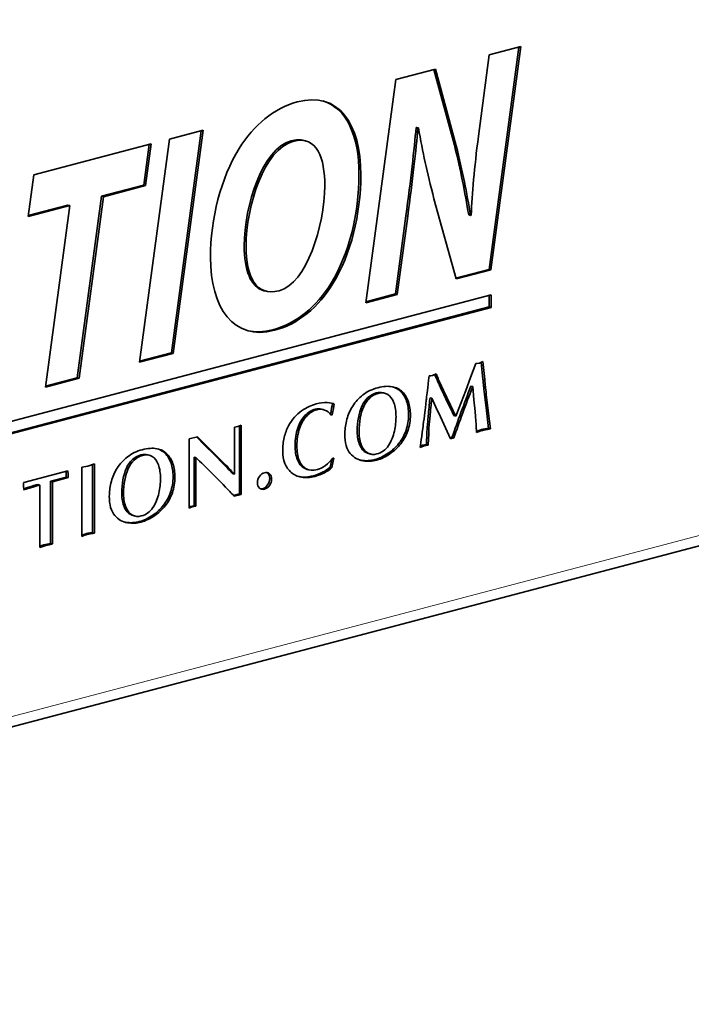
# Model space of a CAD drawing. Units: millimetres. Extents: x 0 to 1470, y 0 to 1040.
# Drawn here: x 1303 to 1316, y 291 to 310 of the extents above; entities that cross this region are included whole.
import ezdxf

# ---------------------------------------------------------------- set-up
doc = ezdxf.new("R2010")
doc.units = ezdxf.units.MM
doc.header["$LTSCALE"] = 3.5
doc.layers.add('Arêtes tangentes visibles(ISO)', color=7, linetype='Continuous', lineweight=18)
doc.layers.add('Arêtes visibles(ISO)', color=7, linetype='Continuous', lineweight=35)

msp = doc.modelspace()

# ---------------------------------------------------------------- linework, layer by layer
at = {"layer": 'Arêtes tangentes visibles(ISO)'}
for p, q in [((1367.8781, 313.4263), (1283.0253, 291.0868)), ((1310.9658, 306.1082), (1310.9305, 306.1175)), ((1309.5179, 304.8054), (1309.4826, 304.8147)), ((1308.3845, 303.9008), (1308.3491, 303.9101)), ((1308.389, 303.9019), (1308.3536, 303.9112)), ((1312.4563, 302.9477), (1312.4209, 302.957)), ((1310.8636, 302.7094), (1310.8283, 302.7187)), ((1311.6119, 302.836), (1311.5765, 302.8453)), ((1312.47, 302.8077), (1312.4346, 302.817)), ((1310.2288, 302.5898), (1310.1935, 302.5991)), ((1310.3926, 302.679), (1310.3572, 302.6883)), ((1310.3958, 302.6798), (1310.3604, 302.6892)), ((1310.9784, 302.5186), (1310.9431, 302.5279)), ((1311.7388, 302.5634), (1311.7034, 302.5727)), ((1312.4869, 302.6561), (1312.4516, 302.6654)), ((1310.1128, 302.4228), (1310.0775, 302.4321)), ((1312.5225, 302.3402), (1312.4871, 302.3495)), ((1309.0104, 302.2412), (1308.9751, 302.2505)), ((1311.3872, 302.135), (1311.3519, 302.1443)), ((1311.4002, 302.2676), (1311.3648, 302.2769)), ((1310.9684, 301.9572), (1310.933, 301.9665)), ((1312.3641, 301.9484), (1312.3288, 301.9577)), ((1312.5003, 301.9833), (1312.4649, 301.9926)), ((1310.0356, 301.7887), (1310.0003, 301.798)), ((1311.3703, 301.8245), (1311.3349, 301.8338)), ((1307.0651, 301.6699), (1307.0297, 301.6792)), ((1310.0732, 301.6679), (1310.0378, 301.6772)), ((1310.8306, 301.7048), (1310.7953, 301.7141)), ((1305.6703, 301.3896), (1305.635, 301.3989)), ((1305.8341, 301.4789), (1305.7987, 301.4882)), ((1305.8373, 301.4797), (1305.8019, 301.489)), ((1306.3051, 301.5092), (1306.2698, 301.5185)), ((1307.2577, 301.4792), (1307.2223, 301.4885)), ((1310.4946, 301.4377), (1310.4593, 301.447)), ((1310.6222, 301.5122), (1310.5869, 301.5215)), ((1305.5543, 301.2227), (1305.519, 301.232)), ((1306.4199, 301.3185), (1306.3845, 301.3278)), ((1307.4438, 301.2925), (1307.4084, 301.3019)), ((1309.0003, 301.2205), (1308.965, 301.2298)), ((1303.6392, 300.8459), (1303.6039, 300.8552)), ((1306.4098, 300.7571), (1306.3745, 300.7664)), ((1305.4771, 300.5886), (1305.4417, 300.5979)), ((1305.5147, 300.4677), (1305.4793, 300.477)), ((1306.2721, 300.5047), (1306.2368, 300.514)), ((1306.7621, 300.4726), (1306.7325, 300.4804)), ((1306.8263, 300.4894), (1306.7909, 300.4988)), ((1305.9361, 300.2376), (1305.9007, 300.2469)), ((1306.0637, 300.3121), (1306.0284, 300.3214)), ((1304.8349, 299.9652), (1304.7995, 299.9745)), ((1303.9001, 299.7183), (1303.8647, 299.7276)), ((1304.0215, 299.751), (1303.9861, 299.7603))]:
    msp.add_line(p, q, dxfattribs=at)
at = {"layer": 'Arêtes visibles(ISO)'}
for p, q in [((1282.8895, 290.8525), (1367.7423, 313.192)), ((1313.1179, 309.3843), (1312.5401, 305.0815)), ((1312.5438, 309.2332), (1313.1559, 309.3943)), ((1313.1559, 309.3943), (1312.5755, 305.0722)), ((1312.3351, 307.6627), (1312.5438, 309.2332)), ((1310.7346, 308.7569), (1311.5009, 308.9586)), ((1311.4702, 308.9505), (1311.8691, 307.4844)), ((1311.5009, 308.9586), (1311.9045, 307.4751)), ((1310.1542, 304.4348), (1310.7346, 308.7569)), ((1306.3535, 307.6034), (1307.0064, 307.7753)), ((1306.9684, 307.7653), (1306.3906, 303.4625)), ((1307.0064, 307.7753), (1306.426, 303.4532)), ((1311.1391, 307.8304), (1311.1255, 307.8268)), ((1311.1608, 307.8175), (1311.1255, 307.8268)), ((1311.1744, 307.8211), (1311.1391, 307.8304)), ((1311.1744, 307.8211), (1311.1608, 307.8175)), ((1303.7283, 306.9123), (1305.9998, 307.5103)), ((1305.773, 303.2813), (1306.3535, 307.6034)), ((1305.9619, 307.5003), (1305.8556, 306.7116)), ((1305.9998, 307.5103), (1305.891, 306.7023)), ((1308.9948, 307.5665), (1308.9595, 307.5758)), ((1311.9045, 307.4751), (1311.8691, 307.4844)), ((1303.6149, 306.1031), (1303.7283, 306.9123)), ((1305.8556, 306.7116), (1305.0396, 306.4968)), ((1305.891, 306.7023), (1305.8556, 306.7116)), ((1305.891, 306.7023), (1305.0749, 306.4875)), ((1305.0396, 306.4968), (1304.568, 302.9827)), ((1305.0749, 306.4875), (1304.6034, 302.9734)), ((1305.0749, 306.4875), (1305.0396, 306.4968)), ((1311.8999, 304.8944), (1311.4736, 306.4462)), ((1304.422, 306.3156), (1303.6149, 306.1031)), ((1304.3866, 306.3249), (1303.6176, 306.1224)), ((1303.9504, 302.8015), (1304.422, 306.3156)), ((1304.422, 306.3156), (1304.3866, 306.3249)), ((1310.9305, 306.1175), (1310.7265, 304.6041)), ((1310.9658, 306.1082), (1310.7618, 304.5947)), ((1312.1809, 306.1251), (1312.1456, 306.1344)), ((1312.1809, 306.1251), (1312.1946, 306.1287)), ((1312.5401, 305.0815), (1311.8951, 304.9117)), ((1312.5755, 305.0722), (1311.8999, 304.8944)), ((1312.5755, 305.0722), (1312.5401, 305.0815)), ((1308.2185, 304.6584), (1308.1831, 304.6677)), ((1308.4706, 304.6657), (1308.4751, 304.6669)), ((1293.7603, 299.6308), (1312.5776, 304.5849)), ((1310.7618, 304.5947), (1310.1542, 304.4348)), ((1310.7265, 304.6041), (1310.1568, 304.4541)), ((1310.7618, 304.5947), (1310.7265, 304.6041)), ((1312.5423, 304.5756), (1312.5423, 304.3531)), ((1312.5776, 304.5849), (1312.5776, 304.3438)), ((1312.5423, 304.3531), (1293.7603, 299.4083)), ((1312.5776, 304.3438), (1293.7603, 299.3897)), ((1312.5776, 304.3438), (1312.5423, 304.3531)), ((1308.3536, 303.9112), (1308.3491, 303.9101)), ((1308.389, 303.9019), (1308.3845, 303.9008)), ((1306.426, 303.4532), (1305.773, 303.2813)), ((1306.3906, 303.4625), (1305.7756, 303.3006)), ((1306.426, 303.4532), (1306.3906, 303.4625)), ((1312.3545, 303.2649), (1312.4223, 303.2955)), ((1312.3893, 303.2806), (1312.4209, 302.957)), ((1312.4223, 303.2955), (1312.4563, 302.9477)), ((1312.1831, 302.9854), (1312.2833, 303.2589)), ((1312.2833, 303.2589), (1312.3545, 303.2649)), ((1304.6034, 302.9734), (1303.9504, 302.8015)), ((1304.568, 302.9827), (1303.953, 302.8208)), ((1304.6034, 302.9734), (1304.568, 302.9827)), ((1311.3784, 303.0207), (1311.4139, 303.0226)), ((1311.4139, 303.0226), (1311.4462, 303.0258)), ((1311.4462, 303.0258), (1311.5141, 303.0564)), ((1312.0886, 302.7372), (1312.1831, 302.9854)), ((1311.9981, 302.5043), (1312.0886, 302.7372)), ((1312.2235, 302.8113), (1312.1882, 302.8206)), ((1312.247, 302.5562), (1312.2235, 302.8113)), ((1310.3604, 302.6892), (1310.3572, 302.6883)), ((1310.3958, 302.6798), (1310.3926, 302.679)), ((1310.5215, 302.6829), (1310.4861, 302.6922)), ((1311.4325, 302.5841), (1311.3972, 302.5934)), ((1311.5125, 302.4103), (1311.4325, 302.5841)), ((1312.2688, 302.3301), (1312.247, 302.5562)), ((1312.4516, 302.6654), (1312.4871, 302.3495)), ((1312.4869, 302.6561), (1312.5225, 302.3402)), ((1309.3342, 302.365), (1309.2988, 302.3743)), ((1309.5441, 302.4733), (1309.5088, 302.4826)), ((1311.599, 302.2259), (1311.5125, 302.4103)), ((1311.8947, 302.2395), (1311.9981, 302.5043)), ((1312.2833, 302.1401), (1312.2688, 302.3301)), ((1312.4871, 302.3495), (1312.5308, 302.0013)), ((1312.5225, 302.3402), (1312.5661, 301.992)), ((1309.5045, 302.2637), (1309.4727, 302.2721)), ((1309.5045, 302.2637), (1309.4835, 302.2582)), ((1311.6983, 302.0126), (1311.599, 302.2259)), ((1311.8947, 302.2395), (1311.8593, 302.2488)), ((1307.6129, 302.028), (1307.6771, 302.0373)), ((1307.6129, 301.1147), (1307.6129, 302.028)), ((1307.6771, 302.0373), (1307.7444, 302.0639)), ((1307.7091, 302.0499), (1307.7091, 300.7321)), ((1307.7444, 302.0639), (1307.7444, 300.7228)), ((1311.7953, 301.8015), (1311.6983, 302.0126)), ((1312.5661, 301.992), (1312.5308, 302.0013)), ((1306.7325, 301.7975), (1306.8983, 301.8412)), ((1306.7325, 300.4609), (1306.7325, 301.7975)), ((1306.8774, 301.8357), (1307.0297, 301.6792)), ((1306.8983, 301.8412), (1307.0651, 301.6699)), ((1309.7467, 301.8917), (1309.7489, 301.9189)), ((1311.8214, 301.8269), (1311.7877, 301.8181)), ((1311.8567, 301.8176), (1311.7953, 301.8015)), ((1311.8567, 301.8176), (1311.8214, 301.8269)), ((1307.0297, 301.6792), (1307.2223, 301.4885)), ((1307.0651, 301.6699), (1307.2577, 301.4792)), ((1311.2838, 301.6668), (1311.2063, 301.6342)), ((1311.2485, 301.6761), (1311.2099, 301.6599)), ((1311.2881, 301.6808), (1311.2485, 301.6761)), ((1311.2838, 301.6668), (1311.2485, 301.6761)), ((1311.3234, 301.6715), (1311.2838, 301.6668)), ((1311.326, 301.6842), (1311.2881, 301.6808)), ((1311.3234, 301.6715), (1311.2881, 301.6808)), ((1311.3614, 301.6749), (1311.3234, 301.6715)), ((1311.3614, 301.6749), (1311.326, 301.6842)), ((1305.8019, 301.489), (1305.7987, 301.4882)), ((1305.8373, 301.4797), (1305.8341, 301.4789)), ((1305.9629, 301.4827), (1305.9276, 301.4921)), ((1306.864, 301.4374), (1306.8286, 301.4467)), ((1306.8286, 301.4467), (1306.8286, 300.5049)), ((1306.864, 301.4374), (1306.864, 300.4956)), ((1307.2223, 301.4885), (1307.4084, 301.3019)), ((1307.2577, 301.4792), (1307.4438, 301.2925)), ((1309.4944, 301.4029), (1309.4627, 301.2535)), ((1309.5361, 301.4233), (1309.498, 301.2442)), ((1309.5126, 301.4286), (1309.5361, 301.4233)), ((1310.2436, 301.5054), (1310.2082, 301.5147)), ((1303.5314, 300.9548), (1304.3859, 301.1797)), ((1304.654, 301.2503), (1304.7762, 301.2697)), ((1304.654, 299.909), (1304.654, 301.2503)), ((1304.7762, 301.2697), (1304.8992, 301.3135)), ((1304.8639, 301.3009), (1304.8639, 299.983)), ((1304.8992, 301.3135), (1304.8992, 299.9737)), ((1309.0522, 301.2), (1309.0168, 301.2093)), ((1309.498, 301.2442), (1309.4627, 301.2535)), ((1304.3562, 301.0598), (1304.0509, 300.9794)), ((1304.3916, 301.0504), (1304.0862, 300.9701)), ((1304.3916, 301.0504), (1304.3562, 301.0598)), ((1307.6129, 301.1147), (1307.5776, 301.124)), ((1303.5306, 300.8625), (1303.529, 300.9053)), ((1303.841, 300.9055), (1303.8057, 300.9148)), ((1303.841, 299.6982), (1303.841, 300.9055)), ((1304.0862, 300.9701), (1304.0509, 300.9794)), ((1304.0509, 300.9794), (1304.0509, 299.7736)), ((1304.0862, 300.9701), (1304.0862, 299.7643)), ((1305.1882, 300.6916), (1305.1904, 300.7188)), ((1307.7091, 300.7321), (1307.5915, 300.7052)), ((1307.7444, 300.7228), (1307.6053, 300.6909)), ((1307.7444, 300.7228), (1307.7091, 300.7321)), ((1306.7548, 300.4931), (1306.7325, 300.4841)), ((1306.7621, 300.4726), (1306.7325, 300.4609)), ((1306.7909, 300.4988), (1306.7548, 300.4931)), ((1306.7902, 300.4837), (1306.7548, 300.4931)), ((1306.7902, 300.4837), (1306.7621, 300.4726)), ((1306.8263, 300.4894), (1306.7902, 300.4837)), ((1306.8286, 300.5049), (1306.7909, 300.4988)), ((1306.864, 300.4956), (1306.8263, 300.4894)), ((1306.864, 300.4956), (1306.8286, 300.5049)), ((1305.6851, 300.3053), (1305.6497, 300.3146)), ((1304.8992, 299.9737), (1304.8639, 299.983)), ((1303.8647, 299.7276), (1303.841, 299.7195)), ((1303.9001, 299.7183), (1303.841, 299.6982)), ((1303.9222, 299.7473), (1303.8647, 299.7276)), ((1303.9576, 299.738), (1303.9001, 299.7183)), ((1303.9861, 299.7603), (1303.9222, 299.7473)), ((1303.9576, 299.738), (1303.9222, 299.7473)), ((1304.0215, 299.751), (1303.9576, 299.738)), ((1304.0509, 299.7736), (1303.9861, 299.7603)), ((1304.0862, 299.7643), (1304.0215, 299.751)), ((1304.0862, 299.7643), (1304.0509, 299.7736))]:
    msp.add_line(p, q, dxfattribs=at)
for points, knots in [([(1307.6998, 307.4197), (1307.9855, 307.8723), (1308.3799, 308.205), (1308.8242, 308.322), (1309.6313, 308.5345), (1310.0575, 307.9043), (1310.0575, 306.9084), (1310.0575, 306.1538), (1309.8625, 305.3601), (1309.5179, 304.8054)], [2, 2, 2, 2, 3, 3, 3, 4, 4, 4, 5, 5, 5, 5]), ([(1309.3201, 308.3407), (1309.7817, 308.2073), (1310.0221, 307.6657), (1310.0221, 306.9178), (1310.0221, 306.1631), (1309.8271, 305.3694), (1309.4826, 304.8147)], [3.2489686, 3.2489686, 3.2489686, 3.2489686, 4, 4, 4, 5, 5, 5, 5]), ([(1308.4751, 304.6669), (1309.001, 304.8054), (1309.3592, 305.9143), (1309.3592, 306.6999), (1309.3592, 307.2195), (1309.2232, 307.6847), (1308.7426, 307.5582), (1308.194, 307.4137), (1307.8359, 306.3174), (1307.8359, 305.5256), (1307.8359, 304.9379), (1308.0308, 304.55), (1308.4706, 304.6657)], [0, 0, 0, 0, 1, 1, 1, 2, 2, 2, 3, 3, 3, 4, 4, 4, 4]), ([(1308.9595, 307.5758), (1308.8885, 307.5945), (1308.805, 307.5932), (1308.7073, 307.5675), (1308.1586, 307.423), (1307.8005, 306.3267), (1307.8005, 305.5349), (1307.8005, 305.0747), (1307.9201, 304.737), (1308.1831, 304.6677)], [1.7966582, 1.7966582, 1.7966582, 1.7966582, 2, 2, 2, 3, 3, 3, 3.783097, 3.783097, 3.783097, 3.783097]), ([(1308.3845, 303.9008), (1307.591, 303.6919), (1307.1467, 304.3419), (1307.1467, 305.3132), (1307.1467, 306.0617), (1307.3507, 306.8515), (1307.6998, 307.4197)], [0, 0, 0, 0, 1, 1, 1, 2, 2, 2, 2]), ([(1310.0985, 302.6514), (1310.1791, 302.7144), (1310.2748, 302.7605), (1310.3859, 302.7898), (1310.492, 302.8177), (1310.585, 302.8241), (1310.6648, 302.809), (1310.7445, 302.7939), (1310.8108, 302.7607), (1310.8636, 302.7094)], [4, 4, 4, 4, 5, 5, 5, 6, 6, 6, 7, 7, 7, 7]), ([(1309.7885, 302.1792), (1309.8127, 302.268), (1309.8504, 302.3531), (1309.9013, 302.4346), (1309.9522, 302.5161), (1310.0179, 302.5884), (1310.0985, 302.6514)], [2, 2, 2, 2, 3, 3, 3, 4, 4, 4, 4]), ([(1310.7386, 302.2253), (1310.7386, 302.3318), (1310.7247, 302.4224), (1310.6969, 302.4972), (1310.6692, 302.572), (1310.6294, 302.6257), (1310.5777, 302.6583), (1310.5259, 302.691), (1310.4653, 302.6981), (1310.3958, 302.6798)], [0, 0, 0, 0, 1, 1, 1, 2, 2, 2, 3, 3, 3, 3]), ([(1310.9431, 302.5279), (1310.9689, 302.4502), (1310.9819, 302.3644), (1310.9819, 302.2707), (1310.9819, 302.1611), (1310.9656, 302.0597), (1310.933, 301.9665)], [8, 8, 8, 8, 9, 9, 9, 10, 10, 10, 10]), ([(1310.9784, 302.5186), (1311.0043, 302.4409), (1311.0172, 302.3551), (1311.0172, 302.2614), (1311.0172, 302.1517), (1311.0009, 302.0504), (1310.9684, 301.9572)], [8, 8, 8, 8, 9, 9, 9, 10, 10, 10, 10]), ([(1308.658, 302.0489), (1308.7301, 302.1786), (1308.8146, 302.2763), (1308.9115, 302.3417), (1309.0084, 302.4072), (1309.1019, 302.4517), (1309.1918, 302.4754), (1309.2721, 302.4965), (1309.3439, 302.5051), (1309.4072, 302.5011)], [2, 2, 2, 2, 3, 3, 3, 4, 4, 4, 5, 5, 5, 5]), ([(1309.2988, 302.3743), (1309.2579, 302.3851), (1309.2161, 302.3848), (1309.1735, 302.3736), (1309.1002, 302.3543), (1309.034, 302.3133), (1308.9751, 302.2505)], [9.1576551, 9.1576551, 9.1576551, 9.1576551, 10, 10, 10, 11, 11, 11, 11]), ([(1309.3571, 302.3578), (1309.3088, 302.3754), (1309.2594, 302.3776), (1309.2088, 302.3643), (1309.1355, 302.345), (1309.0694, 302.3039), (1309.0104, 302.2412)], [9, 9, 9, 9, 10, 10, 10, 11, 11, 11, 11]), ([(1310.0775, 302.4321), (1310.0176, 302.2972), (1309.9877, 302.1346), (1309.9877, 301.9445), (1309.9877, 301.8906), (1309.9919, 301.8418), (1310.0003, 301.798)], [6, 6, 6, 6, 7, 7, 7, 8, 8, 8, 8]), ([(1310.1128, 302.4228), (1310.053, 302.2879), (1310.0231, 302.1253), (1310.0231, 301.9352), (1310.0231, 301.8813), (1310.0273, 301.8325), (1310.0356, 301.7887)], [6, 6, 6, 6, 7, 7, 7, 8, 8, 8, 8]), ([(1308.9751, 302.2505), (1308.9161, 302.1877), (1308.8695, 302.1063), (1308.8353, 302.0063), (1308.8011, 301.9062), (1308.784, 301.7951), (1308.784, 301.6726), (1308.784, 301.5654), (1308.7991, 301.473), (1308.8293, 301.3953), (1308.8596, 301.3177), (1308.9048, 301.2625), (1308.965, 301.2298)], [11, 11, 11, 11, 12, 12, 12, 13, 13, 13, 14, 14, 14, 15, 15, 15, 15]), ([(1309.0104, 302.2412), (1308.9514, 302.1784), (1308.9048, 302.097), (1308.8706, 301.997), (1308.8364, 301.8969), (1308.8193, 301.7857), (1308.8193, 301.6633), (1308.8193, 301.5561), (1308.8345, 301.4637), (1308.8647, 301.386), (1308.8949, 301.3084), (1308.9401, 301.2532), (1309.0003, 301.2205)], [11, 11, 11, 11, 12, 12, 12, 13, 13, 13, 14, 14, 14, 15, 15, 15, 15]), ([(1310.0732, 301.6679), (1310.1039, 301.5986), (1310.1451, 301.5505), (1310.1969, 301.5236), (1310.2486, 301.4966), (1310.3049, 301.4912), (1310.3659, 301.5072), (1310.4618, 301.5325), (1310.5374, 301.5874), (1310.5927, 301.672), (1310.6479, 301.7566), (1310.686, 301.8488), (1310.707, 301.9488), (1310.7281, 302.0488), (1310.7386, 302.141), (1310.7386, 302.2253)], [9, 9, 9, 9, 10, 10, 10, 11, 11, 11, 12, 12, 12, 13, 13, 13, 14, 14, 14, 14]), ([(1311.3519, 302.1443), (1311.3427, 302.0532), (1311.3382, 301.9854), (1311.3382, 301.9411), (1311.3382, 301.9037), (1311.3371, 301.8679), (1311.3349, 301.8338)], [41, 41, 41, 41, 42, 42, 42, 43, 43, 43, 43]), ([(1311.3872, 302.135), (1311.3781, 302.0439), (1311.3735, 301.9761), (1311.3735, 301.9318), (1311.3735, 301.8944), (1311.3724, 301.8586), (1311.3703, 301.8245)], [41, 41, 41, 41, 42, 42, 42, 43, 43, 43, 43]), ([(1312.2947, 301.9208), (1312.2947, 301.9524), (1312.2941, 301.9786), (1312.293, 301.9992), (1312.2919, 302.0198), (1312.2887, 302.0668), (1312.2833, 302.1401)], [27, 27, 27, 27, 28, 28, 28, 29, 29, 29, 29]), ([(1308.5452, 301.5592), (1308.5452, 301.6549), (1308.5548, 301.7439), (1308.5742, 301.8263), (1308.5935, 301.9086), (1308.6215, 301.9828), (1308.658, 302.0489)], [0, 0, 0, 0, 1, 1, 1, 2, 2, 2, 2]), ([(1312.4649, 301.9926), (1312.4388, 301.9883), (1312.4155, 301.9834), (1312.3951, 301.978), (1312.3729, 301.9721), (1312.3509, 301.9654), (1312.3288, 301.9577)], [24, 24, 24, 24, 25, 25, 25, 26, 26, 26, 26]), ([(1312.5003, 301.9833), (1312.4742, 301.9789), (1312.4509, 301.974), (1312.4304, 301.9687), (1312.4083, 301.9628), (1312.3862, 301.9561), (1312.3641, 301.9484)], [24, 24, 24, 24, 25, 25, 25, 26, 26, 26, 26]), ([(1309.8525, 301.5176), (1309.8169, 301.5589), (1309.7904, 301.6105), (1309.7729, 301.6724), (1309.7554, 301.7344), (1309.7467, 301.8074), (1309.7467, 301.8917)], [16, 16, 16, 16, 17, 17, 17, 18, 18, 18, 18]), ([(1305.54, 301.4512), (1305.6206, 301.5143), (1305.7163, 301.5604), (1305.8274, 301.5896), (1305.9335, 301.6176), (1306.0265, 301.624), (1306.1063, 301.6089), (1306.186, 301.5938), (1306.2523, 301.5605), (1306.3051, 301.5092)], [4, 4, 4, 4, 5, 5, 5, 6, 6, 6, 7, 7, 7, 7]), ([(1310.0378, 301.6772), (1310.0686, 301.6079), (1310.1098, 301.5598), (1310.1615, 301.5329), (1310.1767, 301.525), (1310.1923, 301.5189), (1310.2082, 301.5147)], [9, 9, 9, 9, 10, 10, 10, 10.2931702, 10.2931702, 10.2931702, 10.2931702]), ([(1305.23, 300.9791), (1305.2542, 301.0678), (1305.2918, 301.1529), (1305.3428, 301.2344), (1305.3937, 301.3159), (1305.4594, 301.3882), (1305.54, 301.4512)], [2, 2, 2, 2, 3, 3, 3, 4, 4, 4, 4]), ([(1306.1801, 301.0251), (1306.1801, 301.1316), (1306.1662, 301.2222), (1306.1384, 301.297), (1306.1107, 301.3718), (1306.0709, 301.4255), (1306.0192, 301.4582), (1305.9674, 301.4908), (1305.9068, 301.498), (1305.8373, 301.4797)], [0, 0, 0, 0, 1, 1, 1, 2, 2, 2, 3, 3, 3, 3]), ([(1309.0003, 301.2205), (1309.0605, 301.1878), (1309.1336, 301.1828), (1309.2194, 301.2054), (1309.2658, 301.2176), (1309.3173, 301.2443), (1309.3737, 301.2854), (1309.4301, 301.3264), (1309.4764, 301.3742), (1309.5126, 301.4286)], [15, 15, 15, 15, 16, 16, 16, 17, 17, 17, 18, 18, 18, 18]), ([(1310.4946, 301.4377), (1310.451, 301.4161), (1310.4074, 301.3996), (1310.3638, 301.3881), (1310.2798, 301.366), (1310.191, 301.3616), (1310.0976, 301.375), (1310.0042, 301.3884), (1309.9225, 301.436), (1309.8525, 301.5176)], [13, 13, 13, 13, 14, 14, 14, 15, 15, 15, 16, 16, 16, 16]), ([(1310.4593, 301.447), (1310.4157, 301.4254), (1310.372, 301.4089), (1310.3284, 301.3974), (1310.2444, 301.3753), (1310.1557, 301.3709), (1310.0623, 301.3843), (1310.0543, 301.3855), (1310.0465, 301.3868), (1310.0388, 301.3885)], [13, 13, 13, 13, 14, 14, 14, 15, 15, 15, 15.0846354, 15.0846354, 15.0846354, 15.0846354]), ([(1304.3859, 301.1797), (1304.3848, 301.1694), (1304.3855, 301.1598), (1304.3879, 301.1511), (1304.3904, 301.1423), (1304.3916, 301.1357), (1304.3916, 301.1313), (1304.3916, 301.1263), (1304.3916, 301.1222), (1304.3916, 301.1191), (1304.3916, 301.1092), (1304.3916, 301.1021), (1304.3916, 301.0978), (1304.3916, 301.0891), (1304.3915, 301.0796), (1304.3912, 301.0693), (1304.3909, 301.0591), (1304.391, 301.0528), (1304.3916, 301.0504)], [11, 11, 11, 11, 12, 12, 12, 13, 13, 13, 14, 14, 14, 15, 15, 15, 16, 16, 16, 17, 17, 17, 17]), ([(1305.519, 301.232), (1305.4591, 301.097), (1305.4292, 300.9345), (1305.4292, 300.7443), (1305.4292, 300.6904), (1305.4334, 300.6417), (1305.4417, 300.5979)], [6, 6, 6, 6, 7, 7, 7, 8, 8, 8, 8]), ([(1305.5543, 301.2227), (1305.4945, 301.0877), (1305.4646, 300.9252), (1305.4646, 300.735), (1305.4646, 300.6811), (1305.4687, 300.6323), (1305.4771, 300.5886)], [6, 6, 6, 6, 7, 7, 7, 8, 8, 8, 8]), ([(1306.3845, 301.3278), (1306.4104, 301.25), (1306.4233, 301.1643), (1306.4233, 301.0705), (1306.4233, 300.9609), (1306.407, 300.8596), (1306.3745, 300.7664)], [8, 8, 8, 8, 9, 9, 9, 10, 10, 10, 10]), ([(1306.4199, 301.3185), (1306.4457, 301.2407), (1306.4587, 301.155), (1306.4587, 301.0612), (1306.4587, 300.9516), (1306.4424, 300.8502), (1306.4098, 300.7571)], [8, 8, 8, 8, 9, 9, 9, 10, 10, 10, 10]), ([(1309.498, 301.2442), (1309.4144, 301.1662), (1309.3052, 301.1094), (1309.1704, 301.0739), (1309.0739, 301.0485), (1308.987, 301.0429), (1308.9096, 301.057), (1308.8322, 301.0711), (1308.7664, 301.1013), (1308.7122, 301.1476), (1308.658, 301.1938), (1308.6166, 301.2527), (1308.588, 301.3244)], [20, 20, 20, 20, 21, 21, 21, 22, 22, 22, 23, 23, 23, 24, 24, 24, 24]), ([(1309.4627, 301.2535), (1309.3791, 301.1755), (1309.2699, 301.1187), (1309.1351, 301.0832), (1309.0385, 301.0578), (1308.9516, 301.0522), (1308.8742, 301.0663), (1308.8678, 301.0675), (1308.8614, 301.0688), (1308.8551, 301.0702)], [20, 20, 20, 20, 21, 21, 21, 22, 22, 22, 22.0833917, 22.0833917, 22.0833917, 22.0833917]), ([(1304.3506, 301.1704), (1304.351, 301.167), (1304.3517, 301.1636), (1304.3526, 301.1604), (1304.355, 301.1516), (1304.3562, 301.145), (1304.3562, 301.1406), (1304.3562, 301.1356), (1304.3562, 301.1316), (1304.3562, 301.1284), (1304.3562, 301.1185), (1304.3562, 301.1114), (1304.3562, 301.1071), (1304.3562, 301.0984), (1304.3561, 301.0889), (1304.3558, 301.0787), (1304.3556, 301.0684), (1304.3557, 301.0621), (1304.3562, 301.0598)], [11.630206, 11.630206, 11.630206, 11.630206, 12, 12, 12, 13, 13, 13, 14, 14, 14, 15, 15, 15, 16, 16, 16, 17, 17, 17, 17]), ([(1305.5147, 300.4677), (1305.5454, 300.3985), (1305.5866, 300.3504), (1305.6384, 300.3234), (1305.6901, 300.2965), (1305.7464, 300.2911), (1305.8074, 300.3071), (1305.9033, 300.3324), (1305.9789, 300.3873), (1306.0341, 300.4719), (1306.0894, 300.5564), (1306.1275, 300.6487), (1306.1485, 300.7487), (1306.1696, 300.8487), (1306.1801, 300.9408), (1306.1801, 301.0251)], [9, 9, 9, 9, 10, 10, 10, 11, 11, 11, 12, 12, 12, 13, 13, 13, 14, 14, 14, 14]), ([(1308.1929, 301.145), (1308.2307, 301.1549), (1308.2628, 301.1479), (1308.2892, 301.1238), (1308.3157, 301.0997), (1308.3289, 301.0658), (1308.3289, 301.0221), (1308.3289, 300.9777), (1308.3155, 300.9364), (1308.2888, 300.898), (1308.2621, 300.8596), (1308.2301, 300.8355), (1308.1929, 300.8257), (1308.1557, 300.8159), (1308.1237, 300.8231), (1308.097, 300.8475), (1308.0703, 300.8718), (1308.057, 300.9061), (1308.057, 300.9505), (1308.057, 300.9942), (1308.0702, 301.035), (1308.0966, 301.0731), (1308.123, 301.1111), (1308.1552, 301.135), (1308.1929, 301.145)], [-8, -8, -8, -8, -7, -7, -7, -6, -6, -6, -5, -5, -5, -4, -4, -4, -3, -3, -3, -2, -2, -2, -1, -1, -1, 0, 0, 0, 0]), ([(1308.2306, 301.1492), (1308.2388, 301.1451), (1308.2466, 301.1398), (1308.2539, 301.1331), (1308.2803, 301.109), (1308.2936, 301.0751), (1308.2936, 301.0314), (1308.2936, 300.987), (1308.2802, 300.9457), (1308.2535, 300.9073), (1308.2268, 300.8689), (1308.1948, 300.8448), (1308.1576, 300.835), (1308.1447, 300.8316), (1308.1325, 300.8303), (1308.1209, 300.8309)], [-7.2767505, -7.2767505, -7.2767505, -7.2767505, -7, -7, -7, -6, -6, -6, -5, -5, -5, -4, -4, -4, -3.6549339, -3.6549339, -3.6549339, -3.6549339]), ([(1303.529, 300.9053), (1303.529, 300.911), (1303.529, 300.9151), (1303.529, 300.9177), (1303.529, 300.9247), (1303.5292, 300.9312), (1303.5298, 300.9371), (1303.5303, 300.943), (1303.5309, 300.9489), (1303.5314, 300.9548)], [7, 7, 7, 7, 8, 8, 8, 9, 9, 9, 10, 10, 10, 10]), ([(1305.294, 300.3175), (1305.2584, 300.3588), (1305.2319, 300.4104), (1305.2144, 300.4723), (1305.1969, 300.5342), (1305.1882, 300.6073), (1305.1882, 300.6916)], [16, 16, 16, 16, 17, 17, 17, 18, 18, 18, 18]), ([(1305.4793, 300.477), (1305.51, 300.4078), (1305.5512, 300.3597), (1305.603, 300.3327), (1305.6182, 300.3248), (1305.6337, 300.3188), (1305.6497, 300.3146)], [9, 9, 9, 9, 10, 10, 10, 10.2931702, 10.2931702, 10.2931702, 10.2931702]), ([(1305.9361, 300.2376), (1305.8925, 300.216), (1305.8489, 300.1994), (1305.8053, 300.1879), (1305.7212, 300.1658), (1305.6325, 300.1615), (1305.5391, 300.1749), (1305.4457, 300.1883), (1305.364, 300.2358), (1305.294, 300.3175)], [13, 13, 13, 13, 14, 14, 14, 15, 15, 15, 16, 16, 16, 16]), ([(1305.9007, 300.2469), (1305.8571, 300.2253), (1305.8135, 300.2087), (1305.7699, 300.1972), (1305.6859, 300.1751), (1305.5971, 300.1708), (1305.5037, 300.1842), (1305.4958, 300.1853), (1305.488, 300.1867), (1305.4803, 300.1883)], [13, 13, 13, 13, 14, 14, 14, 15, 15, 15, 15.0846354, 15.0846354, 15.0846354, 15.0846354]), ([(1304.7995, 299.9745), (1304.7744, 299.9704), (1304.7527, 299.966), (1304.7344, 299.9611), (1304.7078, 299.9541), (1304.681, 299.9451), (1304.654, 299.934)], [4, 4, 4, 4, 5, 5, 5, 5.6959343, 5.6959343, 5.6959343, 5.6959343]), ([(1304.8349, 299.9652), (1304.8098, 299.9611), (1304.7881, 299.9566), (1304.7698, 299.9518), (1304.7315, 299.9417), (1304.6929, 299.9275), (1304.654, 299.909)], [4, 4, 4, 4, 5, 5, 5, 6, 6, 6, 6])]:
    msp.add_open_spline(points, degree=3, knots=knots, dxfattribs=at)
for points in [[(1311.1255, 307.8268), (1311.0937, 307.4102), (1311.0212, 306.8035), (1310.9305, 306.1175)], [(1311.1608, 307.8175), (1311.1291, 307.4009), (1311.0565, 306.7942), (1310.9658, 306.1082)], [(1311.4736, 306.4462), (1311.3377, 306.9795), (1311.256, 307.3353), (1311.1744, 307.8211)], [(1312.1946, 306.1287), (1312.2082, 306.5592), (1312.2535, 307.0289), (1312.3351, 307.6627)], [(1311.8691, 307.4844), (1311.9915, 306.9847), (1312.0731, 306.5731), (1312.1456, 306.1344)], [(1311.9045, 307.4751), (1312.0268, 306.9753), (1312.1085, 306.5638), (1312.1809, 306.1251)], [(1309.4826, 304.8147), (1309.2015, 304.3572), (1308.8116, 304.0318), (1308.3536, 303.9112)], [(1309.5179, 304.8054), (1309.2369, 304.3479), (1308.8469, 304.0225), (1308.389, 303.9019)], [(1308.3491, 303.9101), (1308.1705, 303.863), (1308.0096, 303.8595), (1307.8675, 303.8934)], [(1311.3517, 302.7873), (1311.3641, 302.8952), (1311.373, 302.9729), (1311.3784, 303.0207)], [(1311.4878, 303.0445), (1311.5185, 302.9734), (1311.5481, 302.907), (1311.5765, 302.8453)], [(1311.5141, 303.0564), (1311.548, 302.9772), (1311.5806, 302.9038), (1311.6119, 302.836)], [(1312.4209, 302.957), (1312.4252, 302.9099), (1312.4297, 302.8632), (1312.4346, 302.817)], [(1312.4563, 302.9477), (1312.4605, 302.9006), (1312.4651, 302.8539), (1312.47, 302.8077)], [(1310.6786, 302.8062), (1310.7368, 302.7882), (1310.7867, 302.759), (1310.8283, 302.7187)], [(1310.8283, 302.7187), (1310.8789, 302.6693), (1310.9172, 302.6057), (1310.9431, 302.5279)], [(1310.8636, 302.7094), (1310.9143, 302.66), (1310.9525, 302.5964), (1310.9784, 302.5186)], [(1311.3242, 302.5498), (1311.3253, 302.5571), (1311.3345, 302.6362), (1311.3517, 302.7873)], [(1311.5765, 302.8453), (1311.618, 302.7542), (1311.6603, 302.6633), (1311.7034, 302.5727)], [(1311.6119, 302.836), (1311.6534, 302.7449), (1311.6956, 302.654), (1311.7388, 302.5634)], [(1312.1882, 302.8206), (1312.0541, 302.4704), (1311.9318, 302.1392), (1311.8214, 301.8269)], [(1312.2235, 302.8113), (1312.0894, 302.4611), (1311.9671, 302.1299), (1311.8567, 301.8176)], [(1312.4346, 302.817), (1312.4378, 302.7861), (1312.4435, 302.7356), (1312.4516, 302.6654)], [(1312.47, 302.8077), (1312.4732, 302.7768), (1312.4789, 302.7263), (1312.4869, 302.6561)], [(1310.1935, 302.5991), (1310.1468, 302.556), (1310.1082, 302.5004), (1310.0775, 302.4321)], [(1310.2288, 302.5898), (1310.1822, 302.5467), (1310.1435, 302.4911), (1310.1128, 302.4228)], [(1310.3572, 302.6883), (1310.2947, 302.6718), (1310.2401, 302.6421), (1310.1935, 302.5991)], [(1310.3926, 302.679), (1310.33, 302.6625), (1310.2754, 302.6328), (1310.2288, 302.5898)], [(1310.4861, 302.6922), (1310.448, 302.7022), (1310.4062, 302.7012), (1310.3604, 302.6892)], [(1311.2951, 302.3082), (1311.3016, 302.3593), (1311.3113, 302.4399), (1311.3242, 302.5498)], [(1311.3972, 302.5934), (1311.388, 302.5149), (1311.3772, 302.4094), (1311.3648, 302.2769)], [(1311.4325, 302.5841), (1311.4233, 302.5056), (1311.4126, 302.4001), (1311.4002, 302.2676)], [(1311.7034, 302.5727), (1311.7362, 302.504), (1311.7882, 302.3961), (1311.8593, 302.2488)], [(1311.7388, 302.5634), (1311.7716, 302.4947), (1311.8236, 302.3868), (1311.8947, 302.2395)], [(1309.4835, 302.2582), (1309.4474, 302.3069), (1309.4053, 302.34), (1309.3571, 302.3578)], [(1309.4072, 302.5011), (1309.4705, 302.4971), (1309.5161, 302.4878), (1309.5441, 302.4733)], [(1309.5088, 302.4826), (1309.4981, 302.4334), (1309.4851, 302.3645), (1309.4697, 302.2758)], [(1309.4881, 302.4913), (1309.4958, 302.4886), (1309.5027, 302.4857), (1309.5088, 302.4826)], [(1309.5441, 302.4733), (1309.5334, 302.4236), (1309.5202, 302.3538), (1309.5045, 302.2637)], [(1309.759, 302.0451), (1309.7657, 302.0886), (1309.7755, 302.1333), (1309.7885, 302.1792)], [(1311.2653, 302.0702), (1311.2755, 302.1508), (1311.2854, 302.2302), (1311.2951, 302.3082)], [(1311.3648, 302.2769), (1311.3616, 302.2393), (1311.3572, 302.1951), (1311.3519, 302.1443)], [(1311.4002, 302.2676), (1311.3969, 302.23), (1311.3926, 302.1858), (1311.3872, 302.135)], [(1309.7489, 301.9189), (1309.7489, 301.9594), (1309.7522, 302.0015), (1309.759, 302.0451)], [(1310.933, 301.9665), (1310.9004, 301.8734), (1310.8545, 301.7892), (1310.7953, 301.7141)], [(1310.9684, 301.9572), (1310.9358, 301.8641), (1310.8898, 301.7799), (1310.8306, 301.7048)], [(1311.2353, 301.8464), (1311.2526, 301.9733), (1311.2625, 302.0479), (1311.2653, 302.0702)], [(1312.3288, 301.9577), (1312.3176, 301.9539), (1312.3062, 301.9496), (1312.2945, 301.9449)], [(1312.3641, 301.9484), (1312.3421, 301.9407), (1312.3189, 301.9315), (1312.2947, 301.9208)], [(1312.5308, 302.0013), (1312.513, 301.9998), (1312.491, 301.9969), (1312.4649, 301.9926)], [(1312.5661, 301.992), (1312.5483, 301.9905), (1312.5264, 301.9876), (1312.5003, 301.9833)], [(1310.0003, 301.798), (1310.0086, 301.7542), (1310.0211, 301.714), (1310.0378, 301.6772)], [(1310.0356, 301.7887), (1310.044, 301.7449), (1310.0565, 301.7047), (1310.0732, 301.6679)], [(1311.2063, 301.6342), (1311.2143, 301.6915), (1311.224, 301.7622), (1311.2353, 301.8464)], [(1311.3349, 301.8338), (1311.329, 301.7397), (1311.326, 301.6899), (1311.326, 301.6842)], [(1311.3703, 301.8245), (1311.3644, 301.7304), (1311.3614, 301.6806), (1311.3614, 301.6749)], [(1306.1201, 301.6061), (1306.1783, 301.5881), (1306.2282, 301.5589), (1306.2698, 301.5185)], [(1310.7953, 301.7141), (1310.736, 301.639), (1310.6666, 301.5748), (1310.5869, 301.5215)], [(1310.8306, 301.7048), (1310.7714, 301.6297), (1310.7019, 301.5655), (1310.6222, 301.5122)], [(1305.635, 301.3989), (1305.5883, 301.3559), (1305.5497, 301.3003), (1305.519, 301.232)], [(1305.6703, 301.3896), (1305.6237, 301.3466), (1305.585, 301.2909), (1305.5543, 301.2227)], [(1305.7987, 301.4882), (1305.7361, 301.4717), (1305.6816, 301.4419), (1305.635, 301.3989)], [(1305.8341, 301.4789), (1305.7715, 301.4624), (1305.7169, 301.4326), (1305.6703, 301.3896)], [(1305.9276, 301.4921), (1305.8895, 301.5021), (1305.8476, 301.5011), (1305.8019, 301.489)], [(1306.2698, 301.5185), (1306.3204, 301.4691), (1306.3587, 301.4056), (1306.3845, 301.3278)], [(1306.3051, 301.5092), (1306.3557, 301.4598), (1306.394, 301.3963), (1306.4199, 301.3185)], [(1306.9797, 301.3263), (1306.9106, 301.393), (1306.872, 301.43), (1306.864, 301.4374)], [(1308.588, 301.3244), (1308.5594, 301.3961), (1308.5452, 301.4744), (1308.5452, 301.5592)], [(1310.5869, 301.5215), (1310.5454, 301.4935), (1310.5029, 301.4687), (1310.4593, 301.447)], [(1310.6222, 301.5122), (1310.5808, 301.4842), (1310.5382, 301.4594), (1310.4946, 301.4377)], [(1307.0865, 301.2223), (1307.0563, 301.2523), (1307.0207, 301.287), (1306.9797, 301.3263)], [(1307.1852, 301.1238), (1307.1663, 301.1429), (1307.1334, 301.1757), (1307.0865, 301.2223)], [(1307.4084, 301.3019), (1307.4726, 301.2357), (1307.529, 301.1765), (1307.5776, 301.124)], [(1307.4438, 301.2925), (1307.508, 301.2264), (1307.5644, 301.1672), (1307.6129, 301.1147)], [(1308.965, 301.2298), (1308.9813, 301.2209), (1308.9986, 301.2141), (1309.0168, 301.2093)], [(1307.2961, 301.0114), (1307.2815, 301.0266), (1307.2446, 301.064), (1307.1852, 301.1238)], [(1307.4361, 300.8668), (1307.3719, 300.9335), (1307.3252, 300.9817), (1307.2961, 301.0114)], [(1303.5322, 300.8486), (1303.5311, 300.856), (1303.5306, 300.8606), (1303.5306, 300.8625)], [(1303.6392, 300.8459), (1303.5981, 300.8333), (1303.562, 300.8229), (1303.5306, 300.8146)], [(1303.5306, 300.8146), (1303.5317, 300.8187), (1303.5328, 300.8232), (1303.5338, 300.828)], [(1303.5338, 300.828), (1303.5338, 300.8343), (1303.5333, 300.8412), (1303.5322, 300.8486)], [(1303.6039, 300.8552), (1303.5786, 300.8474), (1303.5552, 300.8405), (1303.5337, 300.8345)], [(1303.8057, 300.9148), (1303.7733, 300.9063), (1303.706, 300.8864), (1303.6039, 300.8552)], [(1303.841, 300.9055), (1303.8086, 300.897), (1303.7413, 300.8771), (1303.6392, 300.8459)], [(1305.1904, 300.7188), (1305.1904, 300.7593), (1305.1937, 300.8013), (1305.2005, 300.8449)], [(1305.2005, 300.8449), (1305.2072, 300.8885), (1305.217, 300.9332), (1305.23, 300.9791)], [(1307.6053, 300.6909), (1307.5486, 300.7495), (1307.4922, 300.8081), (1307.4361, 300.8668)], [(1306.3745, 300.7664), (1306.3419, 300.6732), (1306.296, 300.5891), (1306.2368, 300.514)], [(1306.4098, 300.7571), (1306.3772, 300.6639), (1306.3313, 300.5798), (1306.2721, 300.5047)], [(1305.4417, 300.5979), (1305.4501, 300.5541), (1305.4626, 300.5138), (1305.4793, 300.477)], [(1305.4771, 300.5886), (1305.4855, 300.5448), (1305.498, 300.5045), (1305.5147, 300.4677)], [(1306.2368, 300.514), (1306.1775, 300.4389), (1306.108, 300.3747), (1306.0284, 300.3214)], [(1306.2721, 300.5047), (1306.2129, 300.4295), (1306.1434, 300.3653), (1306.0637, 300.3121)], [(1306.0284, 300.3214), (1305.9869, 300.2933), (1305.9444, 300.2686), (1305.9007, 300.2469)], [(1306.0637, 300.3121), (1306.0223, 300.284), (1305.9797, 300.2592), (1305.9361, 300.2376)], [(1304.8639, 299.983), (1304.846, 299.9815), (1304.8246, 299.9786), (1304.7995, 299.9745)], [(1304.8992, 299.9737), (1304.8814, 299.9722), (1304.8599, 299.9693), (1304.8349, 299.9652)]]:
    msp.add_open_spline(points, degree=3, dxfattribs=at)

doc.saveas('drawing.dxf')
